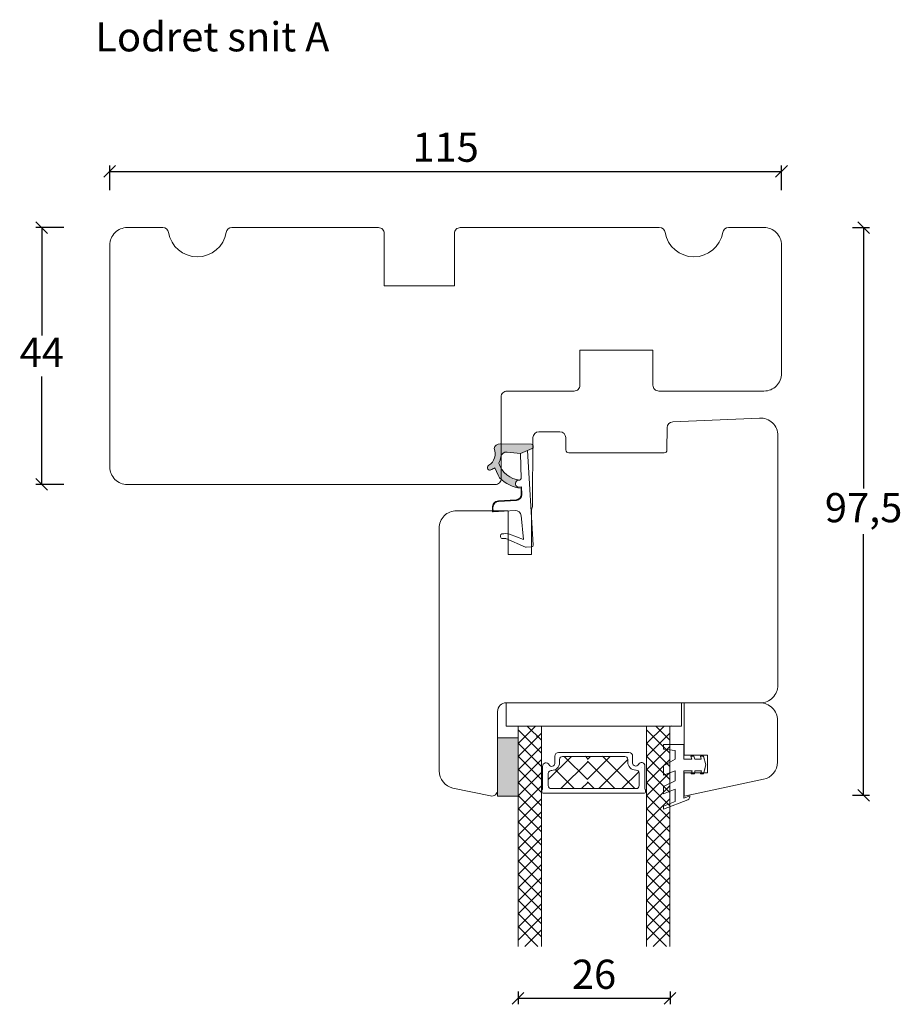
# Model space of a CAD drawing. Units: millimetres. Extents: x 1888 to 4269, y 802 to 2191.
# Drawn here: x 2716 to 2867, y 2010 to 2178 of the extents above; entities that cross this region are included whole.
import ezdxf

# ---------------------------------------------------------------- set-up
doc = ezdxf.new("R2010")
doc.units = ezdxf.units.MM
doc.layers.add('1', color=7, linetype='Continuous')
doc.layers.add('GLAS', color=3, linetype='Continuous')
doc.styles.get("Standard").update_dxf_attribs({"font": 'txt.shx', "height": 5})
doc.dimstyles.new('ISO-25', dxfattribs={"dimtxt": 2, "dimasz": 2, "dimexe": 1, "dimexo": 5, "dimgap": 1, "dimtad": 1, "dimtih": 1, "dimtoh": 1, "dimdec": 1, "dimtxsty": 'Standard', "dimblk": 'OBLIQUE', "dimcen": 5, "dimclrd": 1, "dimclre": 1, "dimadec": 0, "dimazin": 0, "dimtfac": 1, "dimtdec": 1, "dimtmove": 1, "dimatfit": 3, "dimldrblk": 'OBLIQUE', "dimfxl": 1.25, "dimarcsym": 0})

# ---------------------------------------------------------------- blocks, each defined once
blk = doc.blocks.new('_Oblique')
at = {"color": 0, "lineweight": -2}
blk.add_line((-0.5, -0.5), (0.5, 0.5), dxfattribs=at)
blk = doc.blocks.new('*D1157')
at = {"color": 1, "lineweight": -2, "transparency": 16777216}
for p, q in [((2723.2, 2142.63), (2718.42, 2142.63)), ((2719.42, 2142.63), (2719.42, 2124.13)), ((2719.42, 2098.63), (2719.42, 2117.13)), ((2723.2, 2098.63), (2718.42, 2098.63))]:
    blk.add_line(p, q, dxfattribs=at)
at = {"layer": 'Defpoints', "color": 0, "lineweight": 9, "transparency": 16777216}
for p in [(2719.42, 2142.63), (2728.2, 2142.63), (2728.2, 2098.63)]:
    blk.add_point(p, dxfattribs=at)
at = {"color": 1, "lineweight": -2, "transparency": 16777216, "xscale": 2, "yscale": 2, "zscale": 2}
for p, rotation in [((2719.42, 2142.63), 90), ((2719.42, 2098.63), 270)]:
    blk.add_blockref('_Oblique', p, dxfattribs=dict(at, rotation=rotation))
at = {"color": 0, "lineweight": 9, "transparency": 16777216, "insert": (2719.42, 2120.63), "char_height": 5, "attachment_point": 5}
blk.add_mtext('44', dxfattribs=at)
blk = doc.blocks.new('*D1158')
at = {"color": 1, "lineweight": -2, "transparency": 16777216}
for p, q in [((2731.06, 2149.06), (2731.06, 2153.25)), ((2731.06, 2152.25), (2846.06, 2152.25)), ((2846.06, 2149.06), (2846.06, 2153.25))]:
    blk.add_line(p, q, dxfattribs=at)
at = {"layer": 'Defpoints', "color": 0, "lineweight": 9, "transparency": 16777216}
for p in [(2846.06, 2152.25), (2731.06, 2144.06), (2846.06, 2144.06)]:
    blk.add_point(p, dxfattribs=at)
at = {"color": 1, "lineweight": -2, "transparency": 16777216, "xscale": 2, "yscale": 2, "zscale": 2, "rotation": 180}
blk.add_blockref('_Oblique', (2731.06, 2152.25), dxfattribs=at)
at = {"color": 1, "lineweight": -2, "transparency": 16777216, "xscale": 2, "yscale": 2, "zscale": 2}
blk.add_blockref('_Oblique', (2846.06, 2152.25), dxfattribs=at)
at = {"color": 0, "lineweight": 9, "transparency": 16777216, "insert": (2788.56, 2155.75), "char_height": 5, "attachment_point": 5}
blk.add_mtext('115', dxfattribs=at)
blk = doc.blocks.new('A$C0AF047EA')
at = {"lineweight": 9}
h = blk.add_hatch(color=256, dxfattribs=at)
h.set_gradient(color1=(122, 175, 223), color2=(122, 175, 223), name='INVHEMISPHERICAL')
h.paths.add_polyline_path([(11.33, 17.25, 0.393768), (11.05, 17.55), (5.67, 17.93, 0.354544), (4.63, 17.21, -0.35961), (3.54, 14.38, 0.406017), (3.34, 13.71, 0.298193), (3.87, 13.58, 0.06793), (4.53, 13.9), (5.04, 12.6, 0.127438), (5.26, 12.15, 0.175347), (8.82, 10.14), (8.8, 9.08, -0.406725), (7.9, 8.2), (4.83, 8.2, 0.414214), (3.73, 7.1), (3.73, 6.4), (3.83, 6.4), (3.83, 7.1, -0.414214), (4.83, 8.1), (7.9, 8.1, 0.406725), (8.9, 9.07), (8.93, 10.36), (8.44, 10.36, -0.421742), (7.94, 10.88), (7.95, 11.05, -0.406725), (8.45, 11.54), (8.63, 11.54, 0.087093), (8.74, 11.55, -0.317438), (5.28, 14.67, 0.103771), (5.67, 15.71, -0.399002), (6.82, 16.47), (9.08, 16.09), (11.13, 16.81, 0.317854), (11.33, 17.09)])
for p, q in [((8.93, 11.83), (9.08, 16.09)), ((10.33, 16.53), (10.33, 0.3)), ((7.57, 6.4), (3.83, 6.4)), ((8.76, 1.37), (8.57, 5.45)), ((4.83, 2.22), (4.83, 2.02)), ((5.73, 1.72), (5.13, 1.72)), ((5.73, 1.72), (9, 0.03)), ((8.76, 1.37), (6.37, 2.38)), ((10.03, 0), (9.14, 0))]:
    blk.add_line(p, q, dxfattribs=at)
blk.add_lwpolyline([(8.63, 11.54), (8.45, 11.54, 0.406725), (7.95, 11.05), (7.94, 10.88, 0.421742), (8.44, 10.36), (8.93, 10.36), (8.9, 9.07, -0.406725), (7.9, 8.1), (4.83, 8.1, 0.414214), (3.83, 7.1), (3.83, 6.4), (3.73, 6.4), (3.73, 7.1, -0.414214), (4.83, 8.2), (7.9, 8.2, 0.406725), (8.8, 9.08), (8.82, 10.14, -0.175347), (5.26, 12.15, -0.127438), (5.04, 12.6), (4.53, 13.9, -0.06793), (3.87, 13.58, -0.298193), (3.34, 13.71, -0.406017), (3.54, 14.38, 0.35961), (4.63, 17.21, -0.354544), (5.67, 17.93), (11.05, 17.55, -0.393768), (11.33, 17.25), (11.33, 17.09, -0.317854), (11.13, 16.81), (9.08, 16.09), (6.82, 16.47, 0.399002), (5.67, 15.71, -0.103771), (5.28, 14.67, 0.317438), (8.74, 11.55)], format="xyb", dxfattribs=at)
for centre, radius, start, end in [((6.02, 12.8), 1, 191.7051, 220.7552), ((8.63, 11.84), 0.3, 270, 358.0771), ((7.57, 5.4), 1, 2.6838, 90), ((5.13, 2.22), 0.3, 98.8743, 180), ((5.13, 2.02), 0.3, 180, 270), ((5.48, -0.01), 2.55, 69.5267, 98.8743), ((9.14, 0.3), 0.3, 242.6771, 270), ((10.03, 0.3), 0.3, 270, 0)]:
    blk.add_arc(centre, radius, start, end, dxfattribs=at)
blk = doc.blocks.new('*D1159')
at = {"color": 1, "lineweight": -2, "transparency": 16777216}
for p, q in [((2800.95, 2011.81), (2800.95, 2009.59)), ((2826.98, 2010.59), (2800.95, 2010.59)), ((2826.98, 2011.81), (2826.98, 2009.59))]:
    blk.add_line(p, q, dxfattribs=at)
at = {"layer": 'Defpoints', "color": 0, "lineweight": 9, "transparency": 16777216}
for p in [(2800.95, 2016.81), (2826.98, 2016.81), (2800.95, 2010.59)]:
    blk.add_point(p, dxfattribs=at)
at = {"color": 1, "lineweight": -2, "transparency": 16777216, "xscale": 2, "yscale": 2, "zscale": 2, "rotation": 180}
blk.add_blockref('_Oblique', (2800.95, 2010.59), dxfattribs=at)
at = {"color": 1, "lineweight": -2, "transparency": 16777216, "xscale": 2, "yscale": 2, "zscale": 2}
blk.add_blockref('_Oblique', (2826.98, 2010.59), dxfattribs=at)
at = {"color": 0, "lineweight": 9, "transparency": 16777216, "insert": (2813.97, 2014.09), "char_height": 5, "attachment_point": 5}
blk.add_mtext('26', dxfattribs=at)
blk = doc.blocks.new('*D1160')
at = {"color": 1, "lineweight": -2, "transparency": 16777216}
for p, q in [((2858.21, 2142.63), (2861.12, 2142.63)), ((2860.12, 2142.63), (2860.12, 2097.93)), ((2860.12, 2045.4), (2860.12, 2090.1)), ((2858.21, 2045.4), (2861.12, 2045.4))]:
    blk.add_line(p, q, dxfattribs=at)
at = {"layer": 'Defpoints', "color": 0, "lineweight": 9, "transparency": 16777216}
for p in [(2853.21, 2142.63), (2853.21, 2045.4), (2860.12, 2045.4)]:
    blk.add_point(p, dxfattribs=at)
at = {"color": 1, "lineweight": -2, "transparency": 16777216, "xscale": 2, "yscale": 2, "zscale": 2}
for p, rotation in [((2860.12, 2142.63), 90), ((2860.12, 2045.4), 270)]:
    blk.add_blockref('_Oblique', p, dxfattribs=dict(at, rotation=rotation))
at = {"color": 0, "lineweight": 9, "transparency": 16777216, "insert": (2860.12, 2094.01), "char_height": 5, "attachment_point": 5}
blk.add_mtext('97,5', dxfattribs=at)
blk = doc.blocks.new('A$C4c0f1224')
at = {"lineweight": 13}
for p, q in [((0, 34.33), (3.42, 37.75)), ((4, 34.91), (1.16, 37.75)), ((4, 32.67), (0, 36.67)), ((0, 32.09), (4, 36.09)), ((4, 30.42), (0, 34.42)), ((0, 29.84), (4, 33.84)), ((4, 28.18), (0, 32.18)), ((0, 27.59), (4, 31.59)), ((4, 30.42), (3.97, 30.45)), ((4, 25.93), (0, 29.93)), ((0.05, 29.88), (0, 29.93)), ((0, 25.35), (4, 29.35)), ((4, 23.68), (0, 27.68)), ((0, 23.1), (4, 27.1)), ((4, 21.44), (0, 25.44)), ((0, 20.86), (4, 24.86)), ((4, 19.19), (0, 23.19)), ((0, 18.61), (4, 22.61)), ((4, 16.95), (0, 20.95)), ((0.05, 20.9), (0, 20.95)), ((0, 16.37), (4, 20.37)), ((4, 21.44), (3.97, 21.47)), ((4, 14.7), (0, 18.7)), ((0, 14.12), (4, 18.12)), ((4, 12.46), (0, 16.46)), ((0, 11.88), (4, 15.88)), ((4, 10.21), (0, 14.21)), ((0, 9.63), (4, 13.63)), ((4, 7.97), (0, 11.97)), ((4, 12.46), (3.97, 12.49)), ((0, 7.39), (4, 11.39)), ((4, 5.72), (0, 9.72)), ((0, 5.14), (4, 9.14)), ((4, 3.48), (0, 7.48)), ((0, 2.9), (4, 6.9)), ((4, 1.23), (0, 5.23)), ((0, 0.65), (4, 4.65)), ((2.95, 0.04), (0, 2.99)), ((1.63, 0.04), (4, 2.41))]:
    blk.add_line(p, q, dxfattribs=at)
at = {"layer": 'GLAS', "color": 0, "lineweight": 5}
for p, q in [((0, 0), (0, 37.75)), ((4, 37.75), (4, 0))]:
    blk.add_line(p, q, dxfattribs=at)
blk = doc.blocks.new('A$Cbdf0a412')
at = {"lineweight": 13}
blk.add_line((7.12, 3.98), (6.88, 5), dxfattribs=at)
blk.add_lwpolyline([(0, 0), (2, 0), (3.5, 0), (3.5, 2.5), (4.84, 2.5), (4.7, 2), (5.22, 2), (5.35, 2.5), (6.45, 2.5), (6.32, 2), (6.84, 2), (6.97, 2.5), (6.84, 2), (7.24, 3.5), (6.88, 5), (6.37, 5), (6.49, 4.5), (5.4, 4.5), (5.29, 5), (4.77, 5), (4.89, 4.5), (3.5, 4.5), (3.5, 9.18), (4.5, 8.79), (4.5, 8.98), (4.5, 8.79), (4.5, 8.98, 0.309165), (4.19, 9.45), (0, 11.08)], format="xyb", dxfattribs=at)
for points in [[(0, 10.54), (2, 9.76), (2, 7.66), (0, 8.44)], [(0, 7.22), (2, 6.21), (2, 4.5), (0, 5.28)], [(0, 3.66), (2, 2.52), (2, 1), (0, 0.81)]]:
    blk.add_lwpolyline(points, dxfattribs=at)
blk = doc.blocks.new('A$C8a121c6a')
at = {"lineweight": 13}
h = blk.add_hatch(color=256, dxfattribs=at)
h.set_gradient(color1=(132, 132, 132), color2=(130, 130, 130), one_color=1, tint=0.51)
h.paths.add_polyline_path([(3.5, 25.75), (0, 25.75), (0, 35.75), (3.5, 35.75)])
at = {"lineweight": 9}
for p, q in [((1.5, 37.75), (1.5, 41.75)), ((1.5, 41.75), (31.5, 41.75)), ((31.5, 37.75), (31.5, 41.75)), ((1.5, 37.75), (31.5, 37.75)), ((28.4, 33.8), (28.4, 34.6)), ((10.44, 33.25), (15.39, 33.25)), ((11.12, 32.55), (15.39, 32.55)), ((15.39, 33.25), (22.48, 33.25)), ((15.39, 32.55), (21.8, 32.55)), ((28.4, 29.32), (28.43, 30.96)), ((9.19, 27.05), (15.39, 27.05)), ((15.39, 27.05), (23.74, 27.05)), ((28.4, 26.17), (28.4, 27.38)), ((7.79, 26.25), (15.39, 26.25)), ((15.39, 26.25), (25.14, 26.25)), ((28.4, 23.53), (28.4, 24.06))]:
    blk.add_line(p, q, dxfattribs=at)
at = {"color": 251, "linetype": 'Continuous', "lineweight": 0}
for p, q in [((6.4, 37.8), (6.39, 37.82)), ((6.4, 37.8), (6.39, 37.82)), ((6.4, 37.8), (6.39, 37.82)), ((29.77, 37.86), (29.76, 37.87)), ((29.77, 37.86), (29.76, 37.87)), ((29.77, 37.86), (29.76, 37.87)), ((6.7, 35.97), (6.68, 35.99)), ((26.47, 36.03), (26.46, 36.04))]:
    blk.add_line(p, q, dxfattribs=at)
at = {"lineweight": 5}
for p, q in [((12.64, 32.55), (8.69, 28.6)), ((9.79, 32.6), (9.79, 31.37)), ((11.47, 32.5), (15.39, 28.58)), ((15.03, 32.58), (15.39, 32.22)), ((19.27, 32.55), (15.39, 28.67)), ((15.89, 32.55), (15.39, 32.04)), ((17.98, 32.58), (23.51, 27.05)), ((23.13, 32.66), (23.13, 31.43)), ((15.39, 31.59), (10.85, 27.05)), ((15.39, 31.75), (20.08, 27.05)), ((22.3, 32.03), (17.33, 27.05)), ((9.89, 30.3), (13.13, 27.05)), ((24.18, 29.94), (21.29, 27.05)), ((15.39, 28.04), (14.39, 27.05)), ((15.39, 28.22), (16.56, 27.05))]:
    blk.add_line(p, q, dxfattribs=at)
at = {"lineweight": 13}
for p, q in [((25.55, 33.48), (25.5, 33.43)), ((25.55, 26.33), (25.5, 26.28))]:
    blk.add_line(p, q, dxfattribs=at)
blk.add_lwpolyline([(44.92, 41.75), (31.92, 41.75), (31.92, 32.75), (35.92, 32.75), (35.92, 29.75), (31.92, 29.75), (31.92, 25.75), (45.54, 28.65, 0.354119), (47.92, 31.58), (47.92, 38.75, 0.414214)], format="xyb", close=True, dxfattribs=at)
blk.add_lwpolyline([(3.5, 25.75), (0, 25.75), (0, 35.75), (3.5, 35.75)], close=True, dxfattribs=at)
at = {"layer": '1', "color": 0, "lineweight": 5}
for centre, start, end in [((29.7, 32.17), 180, 180.3539), ((29.7, 32.17), 180, 180.3539), ((29.7, 32.17), 180, 180.3539), ((29.7, 32.17), 180, 180.3539), ((8.15, 30.58), 359.6461, 0), ((8.15, 30.58), 359.6461, 0), ((8.15, 30.58), 359.6461, 0), ((8.15, 30.58), 359.6461, 0), ((24.78, 30.64), 180, 180.3539), ((24.78, 30.64), 180, 180.3539), ((24.78, 30.64), 180, 180.3539), ((24.78, 30.64), 180, 180.3539)]:
    blk.add_arc(centre, 0.2, start, end, dxfattribs=at)
at = {"layer": 'GLAS', "color": 0, "lineweight": 5}
for p, q in [((31, 37.75), (5, 37.75)), ((31, 37.75), (27, 37.75)), ((10.62, 31.5), (10.62, 32.05)), ((22.3, 31.56), (22.3, 32.11)), ((7.69, 26.95), (7.69, 30.86)), ((25.24, 26.95), (25.24, 30.91)), ((8.69, 27.55), (8.69, 29.65)), ((9.19, 30.15), (9.27, 30.15)), ((23.74, 30.21), (23.65, 30.21)), ((24.24, 27.55), (24.24, 29.71)), ((7.59, 26.45), (7.59, 26.78)), ((25.34, 26.45), (25.34, 26.78))]:
    blk.add_line(p, q, dxfattribs=at)
for centre, radius, start, end in [((10.44, 32.6), 0.65, 90, 180), ((11.12, 32.05), 0.5, 90, 180), ((21.8, 32.05), 0.5, 0, 90), ((22.48, 32.6), 0.65, 0, 90), ((8.29, 30.86), 0.596, 27.5293, 180), ((9.27, 31.37), 0.52, 207.5293, 0), ((9.27, 31.5), 1.35, 270, 0), ((23.65, 31.56), 1.35, 180, 270), ((23.65, 31.43), 0.52, 180, 332.4707), ((24.64, 30.91), 0.596, 0, 152.4707), ((9.19, 29.65), 0.5, 90, 180), ((23.74, 29.71), 0.5, 0, 90), ((9.19, 27.55), 0.5, 180, 270), ((23.74, 27.55), 0.5, 270, 0), ((7.79, 26.78), 0.2, 120, 180), ((7.79, 26.45), 0.2, 180, 270), ((25.14, 26.45), 0.2, 270, 0), ((25.14, 26.78), 0.2, 0, 60)]:
    blk.add_arc(centre, radius, start, end, dxfattribs=at)
at = {"lineweight": 9, "xscale": -1, "rotation": 180}
for name, p in [('A$C4c0f1224', (3.5, 37.75)), ('A$C4c0f1224', (25.5, 37.75)), ('A$Cbdf0a412', (28.4, 34.6))]:
    blk.add_blockref(name, p, dxfattribs=at)

msp = doc.modelspace()

# ---------------------------------------------------------------- linework, layer by layer
at = {"lineweight": 9}
msp.add_lwpolyline([(2843.06, 2142.63), (2836.98, 2142.63, 0.365977), (2835.99, 2141.79, -0.845154), (2826.13, 2141.79, 0.365977), (2825.14, 2142.63), (2791.06, 2142.63, 0.414214), (2790.06, 2141.63), (2790.06, 2132.63), (2778.06, 2132.63), (2778.06, 2141.63, 0.414214), (2777.06, 2142.63), (2751.98, 2142.63, 0.365977), (2750.99, 2141.79, -0.845154), (2741.13, 2141.79, 0.365977), (2740.14, 2142.63), (2734.06, 2142.63, 0.414214), (2731.06, 2139.63), (2731.06, 2101.63, 0.414214), (2734.06, 2098.63), (2797.06, 2098.63, 0.414214), (2798.06, 2099.63), (2798.06, 2113.63, -0.414214), (2799.06, 2114.63), (2810.56, 2114.63, 0.414214), (2811.56, 2115.63), (2811.56, 2121.63), (2824.06, 2121.63), (2824.06, 2115.63, 0.414214), (2825.06, 2114.63), (2843.06, 2114.63, 0.414214), (2846.06, 2117.63), (2846.06, 2139.63, 0.414214)], format="xyb", close=True, dxfattribs=at)
msp.add_lwpolyline([(2845.45, 2064.24, -0.414214), (2842.45, 2061.24), (2798.95, 2061.24, 0.414214), (2797.45, 2059.74), (2797.45, 2046.24, -0.476976), (2796.24, 2045.27), (2789.82, 2046.63, -0.354119), (2787.45, 2049.56), (2787.45, 2072.04), (2787.45, 2091.14, -0.414214), (2790.45, 2094.14), (2799.25, 2094.14), (2799.25, 2086.64), (2803.25, 2086.64), (2803.25, 2094.3, 0.129995), (2803.45, 2095.04), (2803.51, 2106.65, -0.412681), (2804.51, 2107.64), (2808.13, 2107.64, -0.41166), (2809.13, 2106.65), (2809.14, 2104.54, 0.41166), (2809.64, 2104.04), (2825.95, 2104.04, 0.41166), (2826.45, 2104.54), (2826.48, 2108.36, -0.398909), (2827.44, 2109.35), (2842.32, 2110.01, -0.427103), (2845.45, 2107.01), (2845.45, 2064.24), (2845.45, 2094.54)], format="xyb", dxfattribs=at)

# ---------------------------------------------------------------- block references
at = {"lineweight": 9, "rotation": 3.326285538234317}
msp.add_blockref('A$C0AF047EA', (2793.25, 2087.35), dxfattribs=at)
at = {"lineweight": 9}
msp.add_blockref('A$C8a121c6a', (2797.45, 2019.49), dxfattribs=at)

# ---------------------------------------------------------------- texts
at = {"lineweight": 9, "insert": (2728.59, 2177.81), "char_height": 5, "attachment_point": 1}
msp.add_mtext_dynamic_manual_height_columns('Lodret snit A', width=170.4968, gutter_width=25, heights=[0], dxfattribs=at)

# ---------------------------------------------------------------- dimensions: what is measured, and where the dimension line sits
at = {"lineweight": 9}
for base, p1, p2, picture, middle in [((2846.06, 2152.25), (2731.06, 2144.06), (2846.06, 2144.06), '*D1158', (2788.56, 2155.75)), ((2800.95, 2010.59), (2826.98, 2016.81), (2800.95, 2016.81), '*D1159', (2813.97, 2014.09))]:
    dim = msp.add_linear_dim(base=base, p1=p1, p2=p2, dimstyle='ISO-25', dxfattribs=at)
    dim.commit()
    dim.dimension.update_dxf_attribs({"geometry": picture, "text_midpoint": middle})
dim = msp.add_linear_dim(base=(2719.42, 2142.63), p1=(2728.2, 2098.63), p2=(2728.2, 2142.63), angle=270, dimstyle='ISO-25', dxfattribs=at)
dim.commit()
dim.dimension.update_dxf_attribs({"geometry": '*D1157', "text_midpoint": (2719.42, 2120.63)})
dim = msp.add_linear_dim(base=(2860.12, 2045.4), p1=(2853.21, 2142.63), p2=(2853.21, 2045.4), angle=270, text='97,5', dimstyle='ISO-25', dxfattribs=at)
dim.commit()
dim.dimension.update_dxf_attribs({"geometry": '*D1160', "text_midpoint": (2860.12, 2094.01)})

doc.saveas('drawing.dxf')
